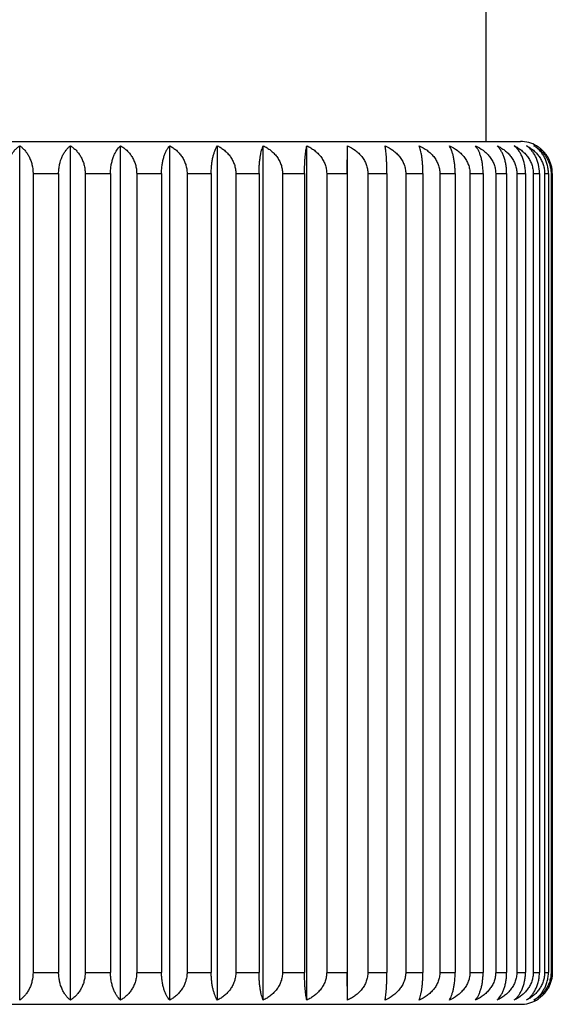
# Model space of a CAD drawing. Units: inches. Extents: x 0 to 11, y 0 to 8.5.
# Drawn here: x 3.3 to 3.6, y 1.8 to 2.3 of the extents above; entities that cross this region are included whole.
import ezdxf

# ---------------------------------------------------------------- set-up
doc = ezdxf.new("R2010")
doc.units = ezdxf.units.IN
doc.header["$LTSCALE"] = 0.605
doc.header["$MEASUREMENT"] = 0
doc.layers.add('ALL_ASSEMBLY_MEMBERS', color=7, linetype='CONTINUOUS')

msp = doc.modelspace()

# ---------------------------------------------------------------- linework, layer by layer
at = {"layer": 'ALL_ASSEMBLY_MEMBERS', "color": 7, "linetype": 'CONTINUOUS'}
for p, q in [((3.5333266146, 2.4724728261), (3.5333266146, 2.2474728261)), ((3.0795766146, 2.2474728261), (3.5495766146, 2.2474728261)), ((3.3145766146, 1.8444671254), (3.3145766146, 2.2454785268)), ((3.3383431642, 1.8444671254), (3.3383431642, 2.2454785268)), ((3.3618808289, 1.8444671254), (3.3618808289, 2.2454785268)), ((3.3849629281, 1.8444671254), (3.3849629281, 2.2454785268)), ((3.4073671687, 1.8444671254), (3.4073671687, 2.2454785268)), ((3.4288777855, 1.8444671254), (3.4288777855, 2.2454785268)), ((3.4492876195, 1.8444671254), (3.4492876195, 2.2454785268)), ((3.4682940506, 2.2324728261), (3.468400113, 2.2454785268)), ((3.468400113, 1.8444671254), (3.468400113, 2.2454785268)), ((3.3208266146, 2.2324728261), (3.3328533364, 2.2324728261)), ((3.3208266146, 2.2324728261), (3.3208266146, 1.8574728261)), ((3.3328533364, 2.2324728261), (3.3328533364, 1.8574728261)), ((3.3452931455, 2.2324728261), (3.3572040433, 2.2324728261)), ((3.3452931455, 2.2324728261), (3.3452931455, 1.8574728261)), ((3.3572040433, 2.2324728261), (3.3572040433, 1.8574728261)), ((3.3694638593, 2.2324728261), (3.3811442248, 2.2324728261)), ((3.3694638593, 2.2324728261), (3.3694638593, 1.8574728261)), ((3.3811442248, 2.2324728261), (3.3811442248, 1.8574728261)), ((3.393105979, 2.2324728261), (3.4044433238, 2.2324728261)), ((3.393105979, 2.2324728261), (3.393105979, 1.8574728261)), ((3.4044433238, 2.2324728261), (3.4044433238, 1.8574728261)), ((3.415991818, 2.2324728261), (3.4268769573, 2.2324728261)), ((3.415991818, 2.2324728261), (3.415991818, 1.8574728261)), ((3.4268769573, 2.2324728261), (3.4268769573, 1.8574728261)), ((3.4379009731, 2.2324728261), (3.4482290771, 2.2324728261)), ((3.4379009731, 2.2324728261), (3.4379009731, 1.8574728261)), ((3.4482290771, 2.2324728261), (3.4482290771, 1.8574728261)), ((3.4586224472, 2.2324728261), (3.4682940506, 2.2324728261)), ((3.4586224472, 2.2324728261), (3.4586224472, 1.8574728261)), ((3.4682940506, 2.2324728261), (3.4682940506, 1.8574728261)), ((3.4779566813, 2.2324728261), (3.4868786412, 2.2324728261)), ((3.4779566813, 2.2324728261), (3.4779566813, 1.8574728261)), ((3.4868786412, 2.2324728261), (3.4868786412, 1.8574728261)), ((3.495717476, 2.2324728261), (3.5038038691, 2.2324728261)), ((3.495717476, 2.2324728261), (3.495717476, 1.8574728261)), ((3.5038038691, 2.2324728261), (3.5038038691, 1.8574728261)), ((3.5117337851, 2.2324728261), (3.518906735, 2.2324728261)), ((3.5117337851, 2.2324728261), (3.5117337851, 1.8574728261)), ((3.518906735, 2.2324728261), (3.518906735, 1.8574728261)), ((3.5258513629, 2.2324728261), (3.5320417902, 2.2324728261)), ((3.5258513629, 2.2324728261), (3.5258513629, 1.8574728261)), ((3.5320417902, 2.2324728261), (3.5320417902, 1.8574728261)), ((3.5379342494, 2.2324728261), (3.5430825369, 2.2324728261)), ((3.5379342494, 2.2324728261), (3.5379342494, 1.8574728261)), ((3.5430825369, 2.2324728261), (3.5430825369, 1.8574728261)), ((3.5478660798, 2.2324728261), (3.5519226467, 2.2324728261)), ((3.5478660798, 2.2324728261), (3.5478660798, 1.8574728261)), ((3.5519226467, 2.2324728261), (3.5519226467, 1.8574728261)), ((3.5555512051, 2.2324728261), (3.5584769844, 2.2324728261)), ((3.5555512051, 2.2324728261), (3.5555512051, 1.8574728261)), ((3.5584769844, 2.2324728261), (3.5584769844, 1.8574728261)), ((3.5609156134, 2.2324728261), (3.5626824282, 2.2324728261)), ((3.5609156134, 2.2324728261), (3.5609156134, 1.8574728261)), ((3.5626824282, 2.2324728261), (3.5626824282, 1.8574728261)), ((3.5639076425, 2.2324728261), (3.5644984774, 2.2324728261)), ((3.5639076425, 2.2324728261), (3.5639076425, 1.8574728261)), ((3.5644984774, 2.2324728254), (3.5644984774, 1.8574727931)), ((3.3208266146, 1.8574728261), (3.3328533364, 1.8574728261)), ((3.3452931455, 1.8574728261), (3.3572040433, 1.8574728261)), ((3.3694638593, 1.8574728261), (3.3811442248, 1.8574728261)), ((3.393105979, 1.8574728261), (3.4044433238, 1.8574728261)), ((3.415991818, 1.8574728261), (3.4268769573, 1.8574728261)), ((3.4379009731, 1.8574728261), (3.4482290771, 1.8574728261)), ((3.4586224472, 1.8574728261), (3.4682940506, 1.8574728261)), ((3.468400113, 1.8444671254), (3.4682940506, 1.8574728261)), ((3.4779566813, 1.8574728261), (3.4868786412, 1.8574728261)), ((3.495717476, 1.8574728261), (3.5038038691, 1.8574728261)), ((3.5117337851, 1.8574728261), (3.518906735, 1.8574728261)), ((3.5258513629, 1.8574728261), (3.5320417902, 1.8574728261)), ((3.5379342494, 1.8574728261), (3.5430825369, 1.8574728261)), ((3.5478660798, 1.8574728261), (3.5519226467, 1.8574728261)), ((3.5555512051, 1.8574728261), (3.5584769844, 1.8574728261)), ((3.5609156134, 1.8574728261), (3.5626824282, 1.8574728261)), ((3.5639076425, 1.8574728261), (3.5644984774, 1.8574728261)), ((3.0795766146, 1.8424728261), (3.5495766146, 1.8424728261))]:
    msp.add_line(p, q, dxfattribs=at)
for centre, radius, start, end in [((3.5495766146, 2.2324728261), 0.015, 60.1172411104, 90), ((3.5497116646, 2.2327076836), 0.0147290821, 55.6008363176, 60.1175611922), ((3.5491425243, 2.2324669208), 0.0153559543, 0.0221598216, 6.3716224427), ((3.5495766146, 1.8574728261), 0.015, 270, 299.8827588896), ((3.5497116252, 1.8572380412), 0.0147291647, 299.8824308512, 304.3916486642)]:
    msp.add_arc(centre, radius, start, end, dxfattribs=at)
for points, knots in [([(3.3083266146, 2.2324728261), (3.3083266146, 2.233884639), (3.3085702173, 2.2359842406), (3.3093637719, 2.2386043258), (3.3101417571, 2.2403792298), (3.3110770062, 2.2419637057), (3.3121398337, 2.2433454843), (3.3133017654, 2.2445210087), (3.3141462231, 2.2451837896), (3.3145766146, 2.2454785268)], [0, 0, 0, 0, 0.2827265743, 0.4181252427, 0.5473372873, 0.6698153357, 0.7857000849, 0.8955377808, 1, 1, 1, 1]), ([(3.3145766146, 2.2454785268), (3.3150069911, 2.2451837999), (3.3158514116, 2.2445210576), (3.3170132821, 2.2433456114), (3.3180760556, 2.2419639254), (3.3190112953, 2.2403795753), (3.3197893446, 2.2386047011), (3.3205829457, 2.2359845005), (3.3208266146, 2.23388474), (3.3208266146, 2.2324728261)], [0, 0, 0, 0, 0.1044585741, 0.2142893965, 0.3301649469, 0.4526380645, 0.5818420115, 0.717253152, 1, 1, 1, 1]), ([(3.3328533364, 2.2324728261), (3.3328533364, 2.2331861215), (3.3329263631, 2.2345990111), (3.3333442617, 2.2372819188), (3.3341361163, 2.2397757453), (3.3352630412, 2.2419532148), (3.3361951768, 2.2433355387), (3.3372147337, 2.2445122202), (3.3379620255, 2.245181377), (3.3383431642, 2.2454785268)], [0, 0, 0, 0, 0.1468053678, 0.2905054438, 0.5582358049, 0.6803202815, 0.7942315526, 0.9005336695, 1, 1, 1, 1]), ([(3.3383431642, 2.2454785268), (3.3388187703, 2.2451856298), (3.3397519868, 2.2445280493), (3.34104456, 2.243354029), (3.3422275729, 2.2419732472), (3.3432692837, 2.2403887678), (3.3441363327, 2.2386134471), (3.3446777609, 2.2370070943), (3.3449925688, 2.2356558009), (3.345222733, 2.2342562937), (3.3452931455, 2.23318672), (3.3452931455, 2.2324728261)], [0, 0, 0, 0, 0.1088833514, 0.2218880156, 0.3395552814, 0.4623807038, 0.5905388995, 0.7236624585, 0.7918291787, 0.8608366252, 1, 1, 1, 1]), ([(3.3572040433, 2.2324728261), (3.3572040433, 2.2331858597), (3.3572659844, 2.2345955967), (3.3575386136, 2.2366525732), (3.3579756848, 2.2385878537), (3.3585546967, 2.2403591191), (3.3592516384, 2.2419425476), (3.360263105, 2.2437075483), (3.3611962274, 2.2448519973), (3.3618808289, 2.2454785268)], [0, 0, 0, 0, 0.1508480569, 0.2980731652, 0.4384268461, 0.5699730092, 0.6917449198, 0.8036701595, 1, 1, 1, 1]), ([(3.3618808289, 2.2454785268), (3.3623972999, 2.2451870162), (3.3634104446, 2.2445335422), (3.3648208972, 2.243360978), (3.3661124477, 2.2419813039), (3.3672504457, 2.2403971895), (3.3681982044, 2.2386213452), (3.3687914013, 2.2370108223), (3.3691356398, 2.2356570236), (3.369386796, 2.2342580682), (3.3694638593, 2.2331870111), (3.3694638593, 2.2324728261)], [0, 0, 0, 0, 0.1128087311, 0.2286936445, 0.348056181, 0.471311879, 0.5986441237, 0.7298051638, 0.7966461903, 0.8641516022, 1, 1, 1, 1]), ([(3.3811442248, 2.2324728261), (3.3811442248, 2.2331856288), (3.3811946486, 2.2345928354), (3.3814166884, 2.236647269), (3.3817725956, 2.2385801413), (3.3822441831, 2.2403495546), (3.3828113136, 2.2419308271), (3.3834562757, 2.243311686), (3.3841620681, 2.2444886669), (3.3846913704, 2.2451741599), (3.3849629281, 2.2454785268)], [0, 0, 0, 0, 0.1547646541, 0.3054196575, 0.4482793413, 0.5810683822, 0.702575399, 0.8125563052, 0.9114361107, 1, 1, 1, 1]), ([(3.3849629281, 2.2454785268), (3.3855155453, 2.2451880654), (3.3865991974, 2.2445378144), (3.3881136875, 2.2433665967), (3.3895010599, 2.2419880912), (3.390724179, 2.2404045738), (3.3917434482, 2.2386285275), (3.3923828321, 2.237014306), (3.3927532519, 2.2356581776), (3.393022981, 2.2342597592), (3.393105979, 2.2331872897), (3.393105979, 2.2324728261)], [0, 0, 0, 0, 0.116160197, 0.2345374525, 0.3553981645, 0.4790686581, 0.6057186668, 0.7351879737, 0.8008735713, 0.8670640571, 1, 1, 1, 1]), ([(3.4044433238, 2.2324728261), (3.4044433238, 2.2331854375), (3.4044818361, 2.2345905467), (3.404651473, 2.2366427966), (3.4049233453, 2.2385735169), (3.4052835098, 2.240340894), (3.4057164657, 2.2419201462), (3.406208591, 2.2432991642), (3.4067468051, 2.2444746089), (3.4071558661, 2.2451692113), (3.4073671687, 2.2454785268)], [0, 0, 0, 0, 0.1584145639, 0.3122887266, 0.4575451247, 0.5915950878, 0.712984507, 0.8212727697, 0.9167259739, 1, 1, 1, 1]), ([(3.4073671687, 2.2454785268), (3.4079508784, 2.2451888547), (3.409095064, 2.2445410954), (3.4106988562, 2.2433710452), (3.4121684771, 2.241993648), (3.4134647219, 2.2404108277), (3.414545538, 2.2386348092), (3.4152249252, 2.2370174296), (3.415617973, 2.2356592218), (3.4159036755, 2.2342613031), (3.415991818, 2.2331875451), (3.415991818, 2.2324728261)], [0, 0, 0, 0, 0.1189433115, 0.2394123397, 0.3615520208, 0.4856008452, 0.6117020436, 0.7397565227, 0.8044662566, 0.8695417377, 1, 1, 1, 1]), ([(3.4268769573, 2.2324728261), (3.4268769573, 2.2331852935), (3.4269032627, 2.2345888192), (3.4270191536, 2.2366393821), (3.4272048588, 2.2385683575), (3.427450806, 2.2403339396), (3.4277463102, 2.2419111882), (3.4280819196, 2.243287979), (3.4284485501, 2.2444609484), (3.428730662, 2.2451638075), (3.4288777855, 2.2454785268)], [0, 0, 0, 0, 0.1614295968, 0.3179753625, 0.4652447017, 0.6003906714, 0.7217477249, 0.8286852598, 0.9212845184, 1, 1, 1, 1]), ([(3.4288777855, 2.2454785268), (3.4294872353, 2.2451894394), (3.4306814673, 2.2445435635), (3.432359055, 2.243374471), (3.43389663, 2.2419980424), (3.4352533215, 2.2404159123), (3.4363850853, 2.2386400574), (3.437097768, 2.2370200964), (3.4375096217, 2.2356601206), (3.4378085431, 2.2342626427), (3.4379009731, 2.2331877674), (3.4379009731, 2.2324728261)], [0, 0, 0, 0, 0.1211742392, 0.2433339049, 0.3665212723, 0.490895915, 0.6165697387, 0.7434843313, 0.8074011605, 0.8715675569, 1, 1, 1, 1]), ([(3.4482290771, 2.2324728261), (3.4482290771, 2.2338752337), (3.4482681306, 2.2359258002), (3.4484023346, 2.2385650007), (3.4485322907, 2.2403293232), (3.448688333, 2.2419050476), (3.4488654093, 2.2432799126), (3.4490586347, 2.2444504216), (3.4492086307, 2.245159146), (3.4492876195, 2.2454785268)], [0, 0, 0, 0, 0.3218429514, 0.4705026619, 0.6064261069, 0.7277989272, 0.8338472153, 0.9244959477, 1, 1, 1, 1]), ([(3.4492876195, 2.2454785268), (3.4499172048, 2.2451898583), (3.451150551, 2.2445453513), (3.4528857839, 2.2433769961), (3.4544764282, 2.2420013479), (3.4558803383, 2.240419821), (3.4570519415, 2.2386441811), (3.4577907761, 2.2370222297), (3.4582173867, 2.2356608446), (3.4585266448, 2.2342637288), (3.4586224472, 2.2331879482), (3.4586224472, 2.2324728261)], [0, 0, 0, 0, 0.122872324, 0.2463268462, 0.370324897, 0.4949611543, 0.620317621, 0.7463615331, 0.8096685182, 0.8731337326, 1, 1, 1, 1]), ([(3.468400113, 2.2454785268), (3.4696875807, 2.2449019123), (3.4715437197, 2.2438332815), (3.4734378984, 2.2422330504), (3.4744273451, 2.2412145935), (3.4753461836, 2.2401280321), (3.4763473199, 2.2386470406), (3.4771047041, 2.2370237817), (3.4775418579, 2.2356613688), (3.4778584668, 2.2342645232), (3.4779566813, 2.2331880805), (3.4779566813, 2.2324728261)], [0, 0, 0, 0, 0.2481154766, 0.3727227093, 0.4351403865, 0.497660103, 0.6228374247, 0.7483110752, 0.8112088647, 0.8741997237, 1, 1, 1, 1]), ([(3.4868786412, 2.2324728261), (3.4868786412, 2.2338751336), (3.4868473954, 2.2359251549), (3.4867399587, 2.2385645308), (3.486635941, 2.2403286645), (3.4865110519, 2.2419041604), (3.4863693487, 2.2432787176), (3.486214751, 2.2444488141), (3.486094588, 2.2451583896), (3.486031202, 2.2454785268)], [0, 0, 0, 0, 0.3224071417, 0.4712674363, 0.6073039316, 0.7286805231, 0.8346017218, 0.9249678131, 1, 1, 1, 1]), ([(3.486031202, 2.2454785268), (3.4873346261, 2.2449025829), (3.4892144985, 2.2438354929), (3.4911365811, 2.242233806), (3.492139902, 2.2412149586), (3.493070794, 2.2401289553), (3.4940852877, 2.2386487618), (3.4948536135, 2.2370246924), (3.4952969362, 2.2356616807), (3.4956178471, 2.234264995), (3.495717476, 2.2331881594), (3.495717476, 2.2324728261)], [0, 0, 0, 0, 0.2493248888, 0.3742639712, 0.4367663635, 0.4993130573, 0.6243664349, 0.7494883153, 0.8121376528, 0.8748418563, 1, 1, 1, 1]), ([(3.5038038691, 2.2324728261), (3.5038038691, 2.2331852684), (3.5037803066, 2.2345885189), (3.5036764965, 2.2366387852), (3.5035101553, 2.2385674465), (3.5032898669, 2.2403326918), (3.5030252199, 2.2419095442), (3.5027247164, 2.2432858529), (3.5023965261, 2.244458229), (3.5021434003, 2.245162649), (3.5020110897, 2.2454785268)], [0, 0, 0, 0, 0.1619799815, 0.3190146381, 0.4666546714, 0.6020061371, 0.7233639565, 0.830060203, 0.9221367285, 1, 1, 1, 1]), ([(3.5020110897, 2.2454785268), (3.5033189953, 2.2449027676), (3.5052056385, 2.2438358931), (3.5074110538, 2.2420054273), (3.5088739601, 2.2404245598), (3.5100950593, 2.2386493347), (3.5108665985, 2.2370249382), (3.5113116368, 2.2356617708), (3.5116337602, 2.2342651273), (3.5117337851, 2.2331881817), (3.5117337851, 2.2324728261)], [0, 0, 0, 0, 0.2496810193, 0.3747222972, 0.4997377169, 0.62476605, 0.7497990637, 0.8123836058, 0.875012283, 1, 1, 1, 1]), ([(3.518906735, 2.2324728261), (3.518906735, 2.2331854012), (3.5188709133, 2.2345901115), (3.5187131199, 2.2366419396), (3.5184602378, 2.2385722303), (3.5181252502, 2.2403391773), (3.5177226043, 2.2419179669), (3.5172650064, 2.2432965031), (3.5167646613, 2.2444714561), (3.5163832702, 2.2451680212), (3.5161858809, 2.2454785268)], [0, 0, 0, 0, 0.1591511047, 0.3136768838, 0.4594222561, 0.5937353633, 0.7151112899, 0.8230652942, 0.9178230061, 1, 1, 1, 1]), ([(3.5161858809, 2.2454785268), (3.5174867468, 2.2449024768), (3.5193628161, 2.2438351418), (3.5212804253, 2.2422336856), (3.5222815219, 2.2412149004), (3.5232104824, 2.2401288078), (3.5242228357, 2.2386484859), (3.5249894065, 2.237024546), (3.5254317397, 2.2356616305), (3.525751961, 2.234264919), (3.5258513629, 2.2331881466), (3.5258513629, 2.2324728261)], [0, 0, 0, 0, 0.2491317931, 0.3740177917, 0.4365065973, 0.499048924, 0.624122002, 0.7493000472, 0.8119890959, 0.8747391374, 1, 1, 1, 1]), ([(3.5320417902, 2.2324728261), (3.5320417902, 2.2331855826), (3.5319939828, 2.2345922827), (3.5317834487, 2.2366461942), (3.5314459928, 2.238578563), (3.5309988698, 2.2403475179), (3.5304612, 2.2419283614), (3.529849788, 2.2433088697), (3.5291807634, 2.2444856135), (3.5286775565, 2.2451731313), (3.5284190646, 2.2454785268)], [0, 0, 0, 0, 0.1556139917, 0.3070166148, 0.4504300933, 0.5835062084, 0.7049785136, 0.8145605014, 0.9126461422, 1, 1, 1, 1]), ([(3.5284190646, 2.2454785268), (3.5297014425, 2.244901694), (3.5315500047, 2.2438325654), (3.5334352817, 2.2422328069), (3.5344203028, 2.2412144761), (3.5353352934, 2.2401277361), (3.5363321653, 2.2386464915), (3.537086062, 2.2370234925), (3.5375212493, 2.2356612699), (3.5378364855, 2.2342643739), (3.5379342494, 2.2331880556), (3.5379342494, 2.2324728261)], [0, 0, 0, 0, 0.24772719, 0.3722281993, 0.4346188709, 0.4971301155, 0.6223475089, 0.7479340925, 0.8109115116, 0.8739941805, 1, 1, 1, 1]), ([(3.5430825369, 2.2324728261), (3.5430825369, 2.2331858054), (3.5430231153, 2.2345949487), (3.5427615497, 2.2366513313), (3.5423422177, 2.2385860801), (3.5417867012, 2.2403569096), (3.5411180619, 2.2419400334), (3.5401495064, 2.2437012642), (3.5392535711, 2.244848636), (3.5385928287, 2.2454785268)], [0, 0, 0, 0, 0.1517439377, 0.299752985, 0.4406786425, 0.5725083017, 0.6942218176, 0.8057118593, 1, 1, 1, 1]), ([(3.5385928287, 2.2454785268), (3.5392184348, 2.245189778), (3.5404440536, 2.2445450074), (3.5421679004, 2.2433765075), (3.5437480634, 2.2420007039), (3.5451426472, 2.2404190537), (3.5463063789, 2.2386433654), (3.5470400382, 2.237021805), (3.5474637295, 2.2356607001), (3.5477709451, 2.2342635116), (3.5478660798, 2.233187912), (3.5478660798, 2.2324728261)], [0, 0, 0, 0, 0.1225400488, 0.245740662, 0.3695791875, 0.4941633208, 0.6195813297, 0.7457958059, 0.8092225515, 0.8728256021, 1, 1, 1, 1]), ([(3.5519226467, 2.2324728261), (3.5519226467, 2.2331860612), (3.5518520334, 2.2345982854), (3.5514480394, 2.2372785373), (3.5506833143, 2.2397706052), (3.5495917416, 2.2419507966), (3.5486899497, 2.2433331162), (3.5477034763, 2.2445100002), (3.546978872, 2.2451807452), (3.5466091941, 2.2454785268)], [0, 0, 0, 0, 0.1476963031, 0.2921710985, 0.5607394508, 0.6827453719, 0.7962120196, 0.901700396, 1, 1, 1, 1]), ([(3.5466091941, 2.2454785268), (3.5472134001, 2.245189325), (3.5483974411, 2.2445430779), (3.5500600049, 2.2433737914), (3.5515837465, 2.2419971625), (3.5529281314, 2.2404148842), (3.5540495175, 2.2386389857), (3.5547554046, 2.2370195475), (3.5551634219, 2.235659935), (3.5554596507, 2.2342623654), (3.5555512051, 2.2331877213), (3.5555512051, 2.2324728261)], [0, 0, 0, 0, 0.1207252101, 0.242543622, 0.3655185235, 0.4898259606, 0.6155848693, 0.7427292732, 0.8068064534, 0.871156928, 1, 1, 1, 1]), ([(3.5584769844, 2.2324728261), (3.5584769844, 2.2338841391), (3.5582404297, 2.235981242), (3.5574677038, 2.2386024552), (3.556710524, 2.2403770687), (3.555800205, 2.2419614833), (3.5547655718, 2.243343402), (3.5536343138, 2.2445192219), (3.5528107417, 2.2451833094), (3.552390959, 2.2454785268)], [0, 0, 0, 0, 0.2843325091, 0.4202500712, 0.5496955308, 0.6720816249, 0.787534376, 0.8966079826, 1, 1, 1, 1]), ([(3.552390959, 2.2454785268), (3.552968212, 2.2451886987), (3.5540998348, 2.2445404421), (3.5556850969, 2.2433701499), (3.5571376524, 2.2419925162), (3.5584187209, 2.2404095383), (3.5594867555, 2.2386334987), (3.5601578157, 2.2370167719), (3.5605461565, 2.2356590011), (3.5608285423, 2.2342609758), (3.5609156134, 2.2331874908), (3.5609156134, 2.2324728261)], [0, 0, 0, 0, 0.1183732207, 0.2384121843, 0.3602873342, 0.4842561314, 0.610468368, 0.7388133401, 0.803724174, 0.8690297703, 1, 1, 1, 1]), ([(3.5626824282, 2.2324728261), (3.5626824282, 2.2331866312), (3.5626136197, 2.2342558105), (3.5623884204, 2.2356553348), (3.5620806408, 2.2370059289), (3.5615514207, 2.2386112402), (3.5607035428, 2.2403864261), (3.5596846372, 2.241971067), (3.5585273138, 2.2433521623), (3.5572626497, 2.2445265873), (3.5563483777, 2.2451852557), (3.5558824418, 2.2454785268)], [0, 0, 0, 0, 0.1399450913, 0.2093016966, 0.2777770162, 0.4113594087, 0.5397291128, 0.6624640257, 0.7797403508, 0.8920620962, 1, 1, 1, 1]), ([(3.5558824418, 2.2454785268), (3.5564274519, 2.245187857), (3.5574962785, 2.2445369579), (3.558988893, 2.2433654548), (3.5603561167, 2.2419866913), (3.5615613298, 2.2404030283), (3.5625655439, 2.2386270037), (3.5631951784, 2.2370135592), (3.5635600771, 2.2356579293), (3.5638258975, 2.234259394), (3.5639076425, 2.2331872295), (3.5639076425, 2.2324728261)], [0, 0, 0, 0, 0.1154649709, 0.2333227857, 0.3538689213, 0.4774497305, 0.6042394071, 0.7340607772, 0.7999878321, 0.8664535679, 1, 1, 1, 1]), ([(3.5644984774, 2.2324728254), (3.5644984774, 2.233127937), (3.5644140745, 2.2344328811), (3.564103704, 2.2360305874), (3.5637389251, 2.2372619091), (3.563308611, 2.2384388548), (3.5626490536, 2.2398258818), (3.5616845988, 2.2413455819), (3.5605805918, 2.242696574), (3.559365019, 2.2438738525), (3.5584840581, 2.2445520847), (3.5580329325, 2.2448609695)], [0, 0, 0, 0, 0.1352611681, 0.2691417417, 0.3351037118, 0.4002550084, 0.5277343043, 0.6513363985, 0.7710072949, 0.8871144714, 1, 1, 1, 1]), ([(3.3208266146, 1.8574728261), (3.3208266146, 1.8560610335), (3.3205829968, 1.853961436), (3.3197894686, 1.8513413367), (3.3190114658, 1.8495664093), (3.3180762122, 1.847981932), (3.3170133866, 1.8466001578), (3.3158514596, 1.8454246396), (3.315007005, 1.8447618617), (3.3145766146, 1.8444671254)], [0, 0, 0, 0, 0.2827225339, 0.4181252807, 0.5473384956, 0.6698168413, 0.7857009321, 0.8955380693, 1, 1, 1, 1]), ([(3.3383431642, 1.8444671254), (3.3379620344, 1.8447642683), (3.3372147633, 1.845433399), (3.3361952419, 1.84661003), (3.335263145, 1.8479922886), (3.3341361919, 1.850169684), (3.3333443026, 1.8526635459), (3.3329263876, 1.8553465365), (3.3328533364, 1.856759509), (3.3328533364, 1.8574728261)], [0, 0, 0, 0, 0.0994640245, 0.2057618013, 0.3196670307, 0.4417465897, 0.7094772726, 0.8531901644, 1, 1, 1, 1]), ([(3.3452931455, 1.8574728261), (3.3452931455, 1.856758969), (3.3452227929, 1.8556894769), (3.3449926052, 1.8542900972), (3.3446778702, 1.8529389197), (3.3441364689, 1.8513325925), (3.343269474, 1.849557216), (3.3422277458, 1.8479726084), (3.3410446755, 1.8465917394), (3.3397520398, 1.8454176474), (3.3388187854, 1.8447600317), (3.3383431642, 1.8444671254)], [0, 0, 0, 0, 0.1391561949, 0.2081538978, 0.2763137343, 0.4094288747, 0.5375959379, 0.6604262957, 0.7781021027, 0.8911131925, 1, 1, 1, 1]), ([(3.3618808289, 1.8444671254), (3.36119625, 1.8450936341), (3.3602631563, 1.8462380288), (3.3592517274, 1.848002954), (3.3585547901, 1.8495862824), (3.3579757503, 1.8513575138), (3.3575386545, 1.8532928536), (3.3572660048, 1.855349951), (3.3572040433, 1.8567597709), (3.3572040433, 1.8574728261)], [0, 0, 0, 0, 0.1963233539, 0.3082425464, 0.4300092572, 0.5615471274, 0.7019091909, 0.8491473833, 1, 1, 1, 1]), ([(3.3694638593, 1.8574728261), (3.3694638593, 1.856758678), (3.3693868612, 1.8556877018), (3.3691356797, 1.8542888754), (3.3687915208, 1.852935192), (3.3681983538, 1.8513246956), (3.3672506534, 1.8495487935), (3.3661126351, 1.84796455), (3.3648210226, 1.8465847897), (3.3634105019, 1.8454121541), (3.3623973161, 1.8447586451), (3.3618808289, 1.8444671254)], [0, 0, 0, 0, 0.1358413613, 0.2033372646, 0.270171485, 0.4013240705, 0.5286648236, 0.6519251979, 0.7712962835, 0.8871877246, 1, 1, 1, 1]), ([(3.3849629281, 1.8444671254), (3.384691377, 1.8447714848), (3.384162089, 1.8454569516), (3.3834563218, 1.8466338814), (3.3828113868, 1.8480146724), (3.3822442591, 1.8495958468), (3.3817726487, 1.8513652274), (3.3814167217, 1.8532981585), (3.3811946651, 1.8553527126), (3.3811442248, 1.8567600019), (3.3811442248, 1.8574728261)], [0, 0, 0, 0, 0.0885617231, 0.187437358, 0.2974122205, 0.4189137707, 0.5516941888, 0.6945623151, 0.8452306806, 1, 1, 1, 1]), ([(3.393105979, 1.8574728261), (3.393105979, 1.8567583996), (3.3930230509, 1.8556860102), (3.392753295, 1.8542877223), (3.3923829606, 1.8529317085), (3.3917436093, 1.8513175143), (3.390724402, 1.8495414085), (3.3895012602, 1.8479577613), (3.3881138215, 1.8465791705), (3.3865992587, 1.8454078816), (3.3855155626, 1.8447575958), (3.3849629281, 1.8444671254)], [0, 0, 0, 0, 0.1329290313, 0.199110215, 0.2647890723, 0.3942498877, 0.5209080909, 0.6445830376, 0.7654523093, 0.8838361825, 1, 1, 1, 1]), ([(3.4073671687, 1.8444671254), (3.4071558714, 1.8447764331), (3.4067468212, 1.8454710093), (3.4062086266, 1.8466464024), (3.4057165221, 1.8480253517), (3.4052835678, 1.8496045074), (3.4049233857, 1.8513718529), (3.4046514984, 1.8533026315), (3.4044818488, 1.8553550015), (3.4044433238, 1.8567601932), (3.4044433238, 1.8574728261)], [0, 0, 0, 0, 0.0832719258, 0.1787210365, 0.2870032498, 0.408386951, 0.5424279845, 0.6876928875, 0.8415806733, 1, 1, 1, 1]), ([(3.415991818, 1.8574728261), (3.415991818, 1.8567581443), (3.4159037493, 1.8556844657), (3.4156180188, 1.8542866789), (3.4152250616, 1.8529285852), (3.4145457093, 1.8513112335), (3.4134649582, 1.8495351538), (3.4121686882, 1.8479522033), (3.4106989975, 1.8465747215), (3.4090951286, 1.8454046003), (3.4079508965, 1.8447568065), (3.4073671687, 1.8444671254)], [0, 0, 0, 0, 0.1304514561, 0.1955178109, 0.2602208584, 0.388266811, 0.5143759384, 0.6384290294, 0.7605772818, 0.8810530042, 1, 1, 1, 1]), ([(3.4288777855, 1.8444671254), (3.4287306658, 1.8447818365), (3.4284485611, 1.8454846694), (3.4280819441, 1.8466575871), (3.4277463491, 1.8480343083), (3.4274508456, 1.8496114619), (3.4272048864, 1.8513770132), (3.427019171, 1.8533060464), (3.4269032714, 1.8553567293), (3.4268769573, 1.8567603373), (3.4268769573, 1.8574728261)], [0, 0, 0, 0, 0.0787134344, 0.1713086611, 0.2782401378, 0.3995912641, 0.5347280518, 0.6820059521, 0.838565559, 1, 1, 1, 1]), ([(3.4379009731, 1.8574728261), (3.4379009731, 1.8567579221), (3.4378086202, 1.8556831257), (3.4375096698, 1.8542857807), (3.4370979109, 1.8529259185), (3.4363852651, 1.851305986), (3.4352535686, 1.8495300686), (3.43389685, 1.8479478079), (3.4323592025, 1.8465712955), (3.4306815346, 1.845402132), (3.4294872541, 1.8447562217), (3.4288777855, 1.8444671254)], [0, 0, 0, 0, 0.1284257226, 0.1925831364, 0.256493322, 0.3833993567, 0.5090808934, 0.633459653, 0.7566556027, 0.8788220252, 1, 1, 1, 1]), ([(3.4492876195, 1.8444671254), (3.4492086328, 1.8447864976), (3.4490586406, 1.8454951961), (3.4488654223, 1.846665653), (3.4486883536, 1.848040448), (3.4485323117, 1.8496160783), (3.448402349, 1.8513803706), (3.4482681386, 1.8540196499), (3.4482290771, 1.8560703362), (3.4482290771, 1.8574728261)], [0, 0, 0, 0, 0.0755020399, 0.1661467809, 0.2721890027, 0.3935557528, 0.5294698449, 0.6781381575, 1, 1, 1, 1]), ([(3.4586224472, 1.8574728261), (3.4586224472, 1.8567577414), (3.4585267244, 1.8556820392), (3.4582174366, 1.8542850573), (3.457790924, 1.8529237854), (3.457052128, 1.8513018629), (3.4558805938, 1.8495261595), (3.4544766553, 1.8479445017), (3.4528859362, 1.8465687701), (3.4511506205, 1.8454003441), (3.4499172242, 1.8447558028), (3.4492876195, 1.8444671254)], [0, 0, 0, 0, 0.1268596128, 0.1903159557, 0.2536163294, 0.379651658, 0.5050156714, 0.6296559313, 0.7536625739, 0.8771239011, 1, 1, 1, 1]), ([(3.4779566813, 1.8574728261), (3.4779566813, 1.8567576092), (3.4778585497, 1.8556812457), (3.4775419066, 1.8542845316), (3.4771048687, 1.8529222436), (3.4763474059, 1.8512989231), (3.4751475297, 1.8495234176), (3.4737100205, 1.8479422192), (3.4720815748, 1.8465670519), (3.4703052705, 1.8453991426), (3.4690440497, 1.8447555235), (3.468400113, 1.8444671254)], [0, 0, 0, 0, 0.1257557236, 0.1887187897, 0.2515910188, 0.3770182209, 0.5021652161, 0.6269947165, 0.7515729637, 0.8759406089, 1, 1, 1, 1]), ([(3.486031202, 1.8444671254), (3.4860945864, 1.844787254), (3.4862147464, 1.8454968035), (3.4863693383, 1.846666848), (3.4865110354, 1.8480413351), (3.4866359242, 1.849616737), (3.4867399472, 1.8513808405), (3.486847389, 1.8540202953), (3.4868786412, 1.8560704363), (3.4868786412, 1.8574728261)], [0, 0, 0, 0, 0.0750301794, 0.1653922852, 0.2713074161, 0.3926779169, 0.5287050347, 0.6775739373, 1, 1, 1, 1]), ([(3.495717476, 1.8574728261), (3.495717476, 1.8567575304), (3.4956179296, 1.8556807726), (3.4952969882, 1.8542842218), (3.4948537669, 1.8529213231), (3.4940854839, 1.8512972809), (3.4930710464, 1.8498170488), (3.4921401659, 1.8487309492), (3.4911368039, 1.8477120404), (3.4892146465, 1.8461102516), (3.487334682, 1.8450430939), (3.486031202, 1.8444671254)], [0, 0, 0, 0, 0.1251515571, 0.1878470087, 0.2504897665, 0.3756030274, 0.5006637664, 0.563212208, 0.6257167832, 0.7506644685, 1, 1, 1, 1]), ([(3.5020110897, 1.8444671254), (3.5021433969, 1.8447829949), (3.5023965163, 1.8454873888), (3.5027246944, 1.846659713), (3.503025185, 1.8480359521), (3.5032898315, 1.8496127096), (3.5035101307, 1.8513779244), (3.5036764809, 1.8533066434), (3.5037802988, 1.8553570295), (3.5038038691, 1.8567603624), (3.5038038691, 1.8574728261)], [0, 0, 0, 0, 0.0778612337, 0.1699337383, 0.2766239246, 0.3979757786, 0.5333180165, 0.6809666215, 0.8380151593, 1, 1, 1, 1]), ([(3.5117337851, 1.8574728261), (3.5117337851, 1.856757508), (3.5116338413, 1.8556806391), (3.5113116918, 1.8542841337), (3.5108667373, 1.8529210663), (3.510095379, 1.8512967975), (3.5090771932, 1.8498167908), (3.5081429298, 1.8487308473), (3.5071356711, 1.8477118303), (3.5052056769, 1.8461096395), (3.5033190513, 1.8450429092), (3.5020110897, 1.8444671254)], [0, 0, 0, 0, 0.12497183, 0.1875871041, 0.2501604094, 0.3751754891, 0.5002018537, 0.5627579745, 0.6252863519, 0.7503269219, 1, 1, 1, 1]), ([(3.5161858809, 1.8444671254), (3.5163832651, 1.8447776231), (3.5167646463, 1.845474162), (3.5172649732, 1.8466490634), (3.5177225517, 1.8480275306), (3.5181251962, 1.8496062241), (3.5184602002, 1.8513731398), (3.5187130962, 1.8533034886), (3.5188709016, 1.8553554368), (3.518906735, 1.8567602295), (3.518906735, 1.8574728261)], [0, 0, 0, 0, 0.0821749067, 0.1769285404, 0.2848764935, 0.4062466511, 0.5405507669, 0.6863046574, 0.8408441127, 1, 1, 1, 1]), ([(3.5258513629, 1.8574728261), (3.5258513629, 1.8567575431), (3.5257520434, 1.8556808487), (3.5254317916, 1.8542842719), (3.5249895595, 1.8529214695), (3.5242230314, 1.8512975568), (3.5232107342, 1.8498171964), (3.5222817852, 1.8487310075), (3.5212806477, 1.8477121608), (3.5193629639, 1.8461106027), (3.5174868026, 1.8450432001), (3.5161858809, 1.8444671254)], [0, 0, 0, 0, 0.1252542718, 0.187995554, 0.2506780211, 0.3758474486, 0.5009278988, 0.5634719787, 0.6259629691, 0.7508575698, 1, 1, 1, 1]), ([(3.5284190646, 1.8444671254), (3.5286775502, 1.8447725134), (3.5291807435, 1.8454600049), (3.5298497442, 1.8466366975), (3.5304611305, 1.8480171377), (3.5309987977, 1.8495978835), (3.5314459425, 1.851366806), (3.5317834171, 1.8532992334), (3.5319939671, 1.8553532654), (3.5320417902, 1.8567600482), (3.5320417902, 1.8574728261)], [0, 0, 0, 0, 0.087351707, 0.1854331954, 0.2950091387, 0.4164759191, 0.5495433398, 0.6929652748, 0.8443813204, 1, 1, 1, 1]), ([(3.5379342494, 1.8574728261), (3.5379342494, 1.8567576341), (3.5378365681, 1.8556813951), (3.5375212977, 1.8542846304), (3.5370862259, 1.8529225328), (3.5363322506, 1.851299472), (3.5351376635, 1.8495239267), (3.5337064178, 1.8479426407), (3.5320850109, 1.8465673678), (3.5303163545, 1.8453993626), (3.5290603263, 1.8447555745), (3.5284190646, 1.8444671254)], [0, 0, 0, 0, 0.1259610581, 0.1890158227, 0.2519675842, 0.3775075514, 0.5026944905, 0.627488488, 0.751960406, 0.8761598688, 1, 1, 1, 1]), ([(3.5385928287, 1.8444671254), (3.5392535492, 1.8450969952), (3.540149457, 1.8462443127), (3.5411179763, 1.8480054678), (3.5417866116, 1.8495884919), (3.542342155, 1.8513592877), (3.5427615105, 1.8532940956), (3.5430230958, 1.8553505991), (3.5430825369, 1.8567598252), (3.5430825369, 1.8574728261)], [0, 0, 0, 0, 0.1942816899, 0.3057656849, 0.4274739404, 0.5592952312, 0.7002292844, 0.8482514789, 1, 1, 1, 1]), ([(3.5478660798, 1.8574728261), (3.5478660798, 1.8567577776), (3.5477710243, 1.8556822566), (3.547463779, 1.8542852017), (3.5470401852, 1.8529242101), (3.546306564, 1.8513026785), (3.545142901, 1.8495269268), (3.5437482891, 1.8479451458), (3.5421680517, 1.8465692587), (3.5404441226, 1.845400688), (3.5392184541, 1.8447558831), (3.5385928287, 1.8444671254)], [0, 0, 0, 0, 0.1271677303, 0.1907618875, 0.2541820155, 0.3803879134, 0.5058135016, 0.6304016599, 0.7542487752, 0.877456184, 1, 1, 1, 1]), ([(3.5466091941, 1.8444671254), (3.5469788633, 1.8447649), (3.5477034476, 1.845435619), (3.5486898866, 1.8466124523), (3.5495916409, 1.8479947064), (3.5506832414, 1.8501748246), (3.5514479999, 1.8526669277), (3.5518520096, 1.8553472622), (3.5519226467, 1.8567595694), (3.5519226467, 1.8574728261)], [0, 0, 0, 0, 0.0982973139, 0.2037813699, 0.3172419771, 0.4392429209, 0.7078115338, 0.8522992063, 1, 1, 1, 1]), ([(3.5555512051, 1.8574728261), (3.5555512051, 1.8567579682), (3.5554597272, 1.8556834032), (3.5551634695, 1.8542859661), (3.5547555461, 1.8529264674), (3.5540496955, 1.8513070576), (3.5529283763, 1.8495310969), (3.5515839648, 1.847948688), (3.5500601512, 1.8465719751), (3.5483975079, 1.8454026177), (3.5472134188, 1.8447563361), (3.5466091941, 1.8444671254)], [0, 0, 0, 0, 0.1288363341, 0.193177797, 0.2572483251, 0.3843841777, 0.510150843, 0.6344624272, 0.7574459086, 0.8792710647, 1, 1, 1, 1]), ([(3.552390959, 1.8444671254), (3.5528107321, 1.844762336), (3.5536342809, 1.8454263966), (3.5547655008, 1.8466021713), (3.5558000878, 1.8479840041), (3.5567104154, 1.8495684041), (3.5574675632, 1.8513426237), (3.5580391777, 1.853282092), (3.5583958538, 1.8553442382), (3.5584769844, 1.8567592904), (3.5584769844, 1.8574728261)], [0, 0, 0, 0, 0.1033413012, 0.2123594882, 0.3277521963, 0.4500763379, 0.5794535793, 0.7153158741, 0.8563135763, 1, 1, 1, 1]), ([(3.5609156134, 1.8574728261), (3.5609156134, 1.8567581985), (3.5608286153, 1.8556847932), (3.5605462017, 1.8542868994), (3.5601579504, 1.8529292429), (3.5594869247, 1.8513125439), (3.5584189544, 1.8495364434), (3.5571378613, 1.8479533353), (3.5556852368, 1.8465756169), (3.5540998987, 1.8454052537), (3.5529682299, 1.8447569625), (3.552390959, 1.8444671254)], [0, 0, 0, 0, 0.1309634018, 0.1962598355, 0.261163972, 0.389500425, 0.5157206454, 0.6396937476, 0.7615774661, 0.8816231082, 1, 1, 1, 1]), ([(3.5558824418, 1.8444671254), (3.5563483671, 1.8447603899), (3.5572626135, 1.8454190326), (3.5585272339, 1.8465934073), (3.5596845112, 1.8479744395), (3.5607034054, 1.8495589766), (3.5615513271, 1.8513341229), (3.5620805566, 1.8529394662), (3.5623883963, 1.8542901549), (3.5626135859, 1.8556897669), (3.5626824282, 1.8567589992), (3.5626824282, 1.8574728261)], [0, 0, 0, 0, 0.107935462, 0.2202527018, 0.3375229517, 0.4602533758, 0.5886156987, 0.7222063329, 0.7906873511, 0.8600506374, 1, 1, 1, 1]), ([(3.5639076425, 1.8574728261), (3.5639076425, 1.8567584598), (3.5638259664, 1.8556863756), (3.5635601195, 1.8542879704), (3.563195305, 1.8529324553), (3.5625657026, 1.851319038), (3.5615615496, 1.8495429541), (3.5603563143, 1.8479591615), (3.5589890252, 1.8465803125), (3.557496339, 1.8454087381), (3.5564274689, 1.8447578042), (3.5558824418, 1.8444671254)], [0, 0, 0, 0, 0.1335394944, 0.1999958848, 0.2659161858, 0.3957290726, 0.5225270094, 0.6461123181, 0.7666670109, 0.8845314245, 1, 1, 1, 1]), ([(3.5644984774, 1.8574728263), (3.5644984774, 1.8568176324), (3.5644140841, 1.8555125202), (3.5641035855, 1.8539146109), (3.5637387074, 1.8526831154), (3.5633082811, 1.8515059937), (3.5626485424, 1.8501188054), (3.5616838271, 1.8485989927), (3.5605795581, 1.8472479432), (3.5593637125, 1.8460706588), (3.5584825639, 1.8453924571), (3.5580313457, 1.8450835958)], [0, 0, 0, 0, 0.1352602927, 0.2691400878, 0.3351050213, 0.4002594359, 0.5277404803, 0.6513414569, 0.7710108948, 0.8871163373, 1, 1, 1, 1])]:
    msp.add_open_spline(points, degree=3, knots=knots, dxfattribs=at)

doc.saveas('drawing.dxf')
